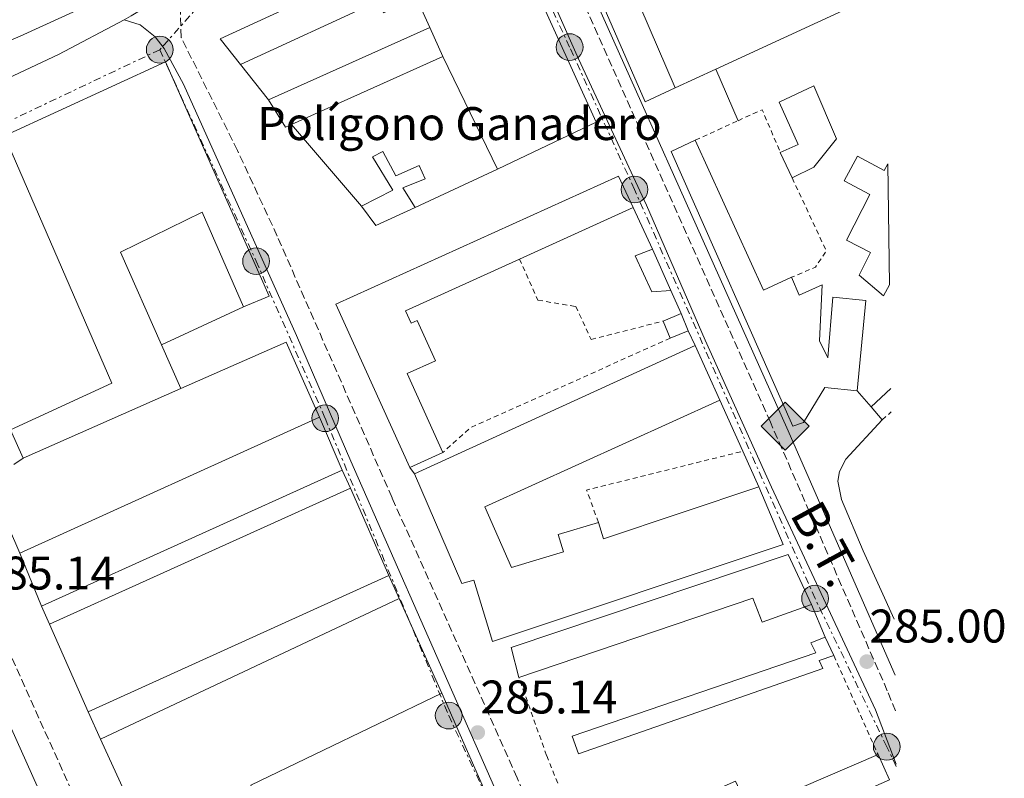
# Model space of a CAD drawing. Units: metres. Extents: x 594368 to 597852, y 4687430 to 4689790.
# Drawn here: x 597642 to 597852, y 4687611 to 4687772 of the extents above; entities that cross this region are included whole.
import ezdxf
from ezdxf.enums import TextEntityAlignment as Align

# ---------------------------------------------------------------- set-up
doc = ezdxf.new("R2010")
doc.units = ezdxf.units.M
doc.header["$MEASUREMENT"] = 0
for name, pattern in [('DGN Style 2', [1.7399219301090239, 1.043953158065414, -0.6959687720436097]), ('DGN Style 3', [2.435890702152634, 1.739921930109024, -0.6959687720436097]), ('DGN Style 7', [3.4798438602180486, 1.565929737098122, -0.6959687720436097, 0.5219765790327072, -0.6959687720436097])]:
    doc.linetypes.add(name, pattern=pattern)
for name, color, linetype, lineweight in [('Acequia sin especificar', 4, 'Continuous', 0), ('Camino', 7, 'DGN Style 3', 0), ('Cota de punto acotado terreno', 7, 'Continuous', 0), ('destino de construcciones', 7, 'Continuous', 0), ('Edificio', 1, 'Continuous', 13), ('Gasoducto', 7, 'Continuous', 13), ('Línea  de muro-pared o tapia', 1, 'Continuous', 13), ('Línea de asfalto', 7, 'Continuous', 13), ('Línea de cambio de uso (parcela vista)', 92, 'Continuous', 0), ('Línea de pavimento', 1, 'Continuous', 0), ('Línea eléctrica', 6, 'DGN Style 7', 0), ('Margen derecho', 7, 'Continuous', 0), ('Poste tendido eléctrico', 7, 'Continuous', 0), ('Punto acotado terreno (símbolo)', 7, 'Continuous', 0), ('Registro Gasoducto', 7, 'Continuous', 0), ('Tela metálica o alambrada', 7, 'DGN Style 2', 0), ('Tensión línea eléctrica', 7, 'Continuous', 0), ('Transformador', 7, 'Continuous', 0), ('Valla', 7, 'DGN Style 2', 0)]:
    doc.layers.add(name, color=color, linetype=linetype, lineweight=lineweight)
doc.styles.add('Style-Arial', font='arial.ttf')

# ---------------------------------------------------------------- blocks, each defined once
blk = doc.blocks.new('5PATER')
at = {"layer": 'Acequia sin especificar', "linetype": 'Continuous', "lineweight": 0}
h = blk.add_hatch(color=51, dxfattribs=at)
edge = h.paths.add_edge_path()
edge.add_ellipse((0, 0), major_axis=(-0.1095731443231308, -0.1110710700762829), ratio=0.9994222409660317, start_angle=0, end_angle=360)
blk = doc.blocks.new('5GASO')
at = {"layer": 'Registro Gasoducto', "linetype": 'Continuous', "lineweight": 0}
for color, points in [(253, [(0, -0.5090000823999756), (-0.509, -8.239997558519242e-08), (0, 0.5089999176000244), (0.0235, 0.2499999176000244), (0.0234, 0.25), (-0.03160000000000001, 0.2425), (-0.0786, 0.2215), (-0.1176, 0.1855), (-0.1481, 0.135), (-0.1681, 0.07150000000000001), (-0.1746, -0.004), (-0.1681, -0.078), (-0.1481, -0.142), (-0.1166, -0.1935), (-0.0756, -0.23), (-0.0266, -0.252), (0.0294, -0.2595), (0.0295, -0.2595000823999757)]), (253, [(0, -0.5090000823999756), (0.0295, -0.2595000823999757), (0.0294, -0.2595), (0.0784, -0.254), (0.1274, -0.237), (0.1704, -0.212), (0.2024, -0.183), (0.2024, 0.014), (0.0234, 0.014), (0.0234, -0.07100000000000002), (0.1269, -0.07100000000000002), (0.1269, -0.133), (0.1039, -0.15), (0.0779, -0.1635), (0.0509, -0.172), (0.02490000000000001, -0.1745), (-0.0011, -0.172), (-0.0241, -0.1645), (-0.0446, -0.152), (-0.0621, -0.1345), (-0.0786, -0.109), (-0.0901, -0.0775), (-0.09710000000000002, -0.041), (-0.09910000000000002, 0.001), (-0.09710000000000002, 0.0395), (-0.0911, 0.07300000000000001), (-0.0806, 0.1015), (-0.0656, 0.1245), (-0.04760000000000001, 0.142), (-0.0266, 0.155), (-0.0036, 0.1625), (0.0224, 0.165), (0.0549, 0.1595), (0.0829, 0.143), (0.1044, 0.1165), (0.1174, 0.08), (0.1929, 0.099), (0.1849, 0.134), (0.1729, 0.1645), (0.1574, 0.19), (0.1379, 0.2115), (0.1144, 0.2285), (0.08790000000000002, 0.2405), (0.0574, 0.2475000000000001), (0.0234, 0.25), (0.0235, 0.2499999176000244), (0, 0.5089999176000244), (0.509, -8.239997558519242e-08)]), (7, [(0.0295, -0.2595000823999757), (-0.0265, -0.2520000823999757), (-0.0755, -0.2300000823999756), (-0.1165, -0.1935000823999756), (-0.148, -0.1420000823999756), (-0.168, -0.07800008239997559), (-0.1745, -0.004000082399975585), (-0.168, 0.07149991760002442), (-0.148, 0.1349999176000244), (-0.1175, 0.1854999176000244), (-0.0785, 0.2214999176000244), (-0.0315, 0.2424999176000244), (0.0235, 0.2499999176000244), (0.0575, 0.2474999176000244), (0.08800000000000001, 0.2404999176000244), (0.1145, 0.2284999176000244), (0.138, 0.2114999176000244), (0.1575, 0.1899999176000245), (0.173, 0.1644999176000244), (0.185, 0.1339999176000244), (0.193, 0.09899991760002441), (0.1175, 0.07999991760002441), (0.1045, 0.1164999176000244), (0.083, 0.1429999176000244), (0.055, 0.1594999176000245), (0.0225, 0.1649999176000244), (-0.0035, 0.1624999176000244), (-0.0265, 0.1549999176000244), (-0.0475, 0.1419999176000244), (-0.0655, 0.1244999176000244), (-0.0805, 0.1014999176000244), (-0.091, 0.07299991760002442), (-0.097, 0.03949991760002441), (-0.099, 0.0009999176000244148), (-0.097, -0.04100008239997559), (-0.09000000000000001, -0.07750008239997559), (-0.0785, -0.1090000823999756), (-0.062, -0.1345000823999756), (-0.0445, -0.1520000823999756), (-0.024, -0.1645000823999756), (-0.001, -0.1720000823999756), (0.025, -0.1745000823999756), (0.05100000000000001, -0.1720000823999756), (0.078, -0.1635000823999756), (0.104, -0.1500000823999756), (0.127, -0.1330000823999756), (0.127, -0.07100008239997559), (0.0235, -0.07100008239997559), (0.0235, 0.01399991760002442), (0.2025, 0.01399991760002442), (0.2025, -0.1830000823999756), (0.1705, -0.2120000823999756), (0.1275, -0.2370000823999756), (0.0785, -0.2540000823999757)])]:
    blk.add_hatch(color=color, dxfattribs=at).paths.add_polyline_path(points)
at = {"layer": 'Registro Gasoducto', "color": 7, "linetype": 'Continuous', "lineweight": 0, "flags": 128}
blk.add_lwpolyline([(0, -0.5090000823999756), (0.509, -8.239997558519242e-08), (0, 0.5089999176000244), (-0.509, -8.239997558519242e-08), (0, -0.5090000823999756)], close=True, dxfattribs=at)
blk = doc.blocks.new('5PELE')
at = {"layer": 'Transformador', "linetype": 'Continuous', "lineweight": 0}
h = blk.add_hatch(color=9, dxfattribs=at)
edge = h.paths.add_edge_path()
edge.add_arc((-2.000000476837158e-05, 0), 0.2850000000000001, 0, 360)
at = {"layer": 'Transformador', "color": 252, "linetype": 'Continuous', "lineweight": 0}
blk.add_circle((-2.000000476837158e-05, 0), 0.2850000000000001, dxfattribs=at)

msp = doc.modelspace()

# ---------------------------------------------------------------- linework, layer by layer
at = {"layer": 'Camino', "color": 7, "linetype": 'DGN Style 3', "lineweight": 0}
for points in [[(597828.5000000001, 4687625.500000002, 284.9100000000036), (597826.75, 4687629.789999999, 284.9299999999931), (597801.9200000016, 4687686.870000001, 285.300000000003), (597756.1700000018, 4687789.610000002, 285.2599999999949), (597752.4999999994, 4687800.34, 285.2599999999949), (597751.9200000005, 4687804.670000002, 285.2599999999949), (597752.6200000001, 4687808.540000001, 285.2599999999949), (597754.8099999984, 4687814.050000001, 285.4999999999999)], [(597807.0899999993, 4687477.020000001, 285.8000000000031), (597803.760000001, 4687484.13, 285.6699999999983), (597792.9999999988, 4687507.080000003, 285.25), (597782.5699999994, 4687529.800000003, 285.300000000003), (597748.0899999995, 4687611.280000002, 285.1399999999995), (597721.4899999986, 4687670.809999999, 285.1399999999995), (597697.0699999993, 4687726.440000002, 285.1399999999995), (597688.6600000005, 4687744.580000003, 285.1399999999995), (597676.6599999998, 4687768.640000001, 285.300000000003), (597676.4899999977, 4687774.750000001, 285.300000000003), (597677.4399999998, 4687780.190000001, 285.4100000000035)], [(597711.8599999994, 4687475.720000001, 285.6499999999942), (597708.3199999989, 4687482.57, 285.070000000007), (597705.8500000013, 4687487.36, 284.6600000000034), (597701.8099999978, 4687496.5, 284.3899999999995), (597692.4899999971, 4687519.739999999, 284.6499999999942), (597664.4099999988, 4687583.99, 284.8399999999966), (597622.010000002, 4687678.320000002, 284.7100000000063), (597616.510000001, 4687692.270000001, 284.8099999999977), (597611.9899999971, 4687705.040000001, 284.7700000000042), (597607.4200000007, 4687719.330000003, 284.7700000000042), (597602.6700000009, 4687735.32, 285.2799999999989)]]:
    msp.add_polyline3d(points, dxfattribs=at)
at = {"layer": 'Edificio', "color": 51, "linetype": 'Continuous', "lineweight": 13, "extrusion": (0.004128139063037394, 0.001852123068620518, 0.9999897640016198), "elevation": 11438.29603848757, "flags": 128}
msp.add_lwpolyline([(597688.9756325238, 4687742.215196304), (597723.2560422147, 4687757.595222684)], dxfattribs=at)
at = {"layer": 'Edificio', "color": 51, "linetype": 'Continuous', "lineweight": 13, "extrusion": (0.05906336816924859, -0.1313945944145826, 0.9895690875826363), "elevation": -580358.364105188, "flags": 128}
msp.add_lwpolyline([(2467140.143403441, 3988593.596622541), (2467140.143403441, 3988586.793858396)], dxfattribs=at)
at = {"layer": 'Edificio', "color": 51, "linetype": 'Continuous', "lineweight": 13, "flags": 128}
for points, elevation in [([(597732.2999999998, 4687764.600000001), (597700.0800000001, 4687750.140000001)], 287.4799999999959), ([(597785.9299999997, 4687746.800000001), (597800.4299999997, 4687714.92), (597806.4000000004, 4687717.67)], 289), ([(597806.54, 4687738.779999999), (597804.0199999996, 4687744.220000001)], 289.9799999999959), ([(597780.75, 4687714.84), (597776.7300000006, 4687714.58), (597773.1699999999, 4687722.210000001), (597776.8499999996, 4687723.640000001)], 287.5899999999965), ([(597776.8499999996, 4687723.640000001), (597780.75, 4687714.84)], 287.5899999999965), ([(597785.9199999999, 4687703.17), (597791.1399999997, 4687691.550000001)], 290.9199999999983), ([(597648.6699999999, 4687643.92), (597712.6399999997, 4687672.880000001)], 290.1000000000058), ([(597712.6399999997, 4687672.880000001), (597720.8300000001, 4687654.27)], 290.1000000000058)]:
    msp.add_lwpolyline(points, dxfattribs=dict(at, elevation=elevation))
at = {"layer": 'Edificio', "color": 51, "linetype": 'Continuous', "lineweight": 13, "extrusion": (0.06872775765371657, -0.1537002578719625, 0.9857244676165771), "elevation": -679146.4430395309, "flags": 128}
msp.add_lwpolyline([(2459190.183192136, 3977862.566145916), (2459188.835824331, 3977862.566145916), (2459187.913878599, 3977869.396483833)], dxfattribs=at)
at = {"layer": 'Edificio', "color": 51, "linetype": 'Continuous', "lineweight": 13, "extrusion": (-0.05694683416546161, -0.02468925007506613, 0.9980718907018984), "elevation": -149480.9310109579, "flags": 128}
msp.add_lwpolyline([(-4063140.831812182, 2408330.505541665), (-4063147.4250745, 2408330.43225313), (-4063147.989957418, 2408354.189045559), (-4063205.233501159, 2408354.189045559)], dxfattribs=at)
at = {"layer": 'Edificio', "color": 51, "linetype": 'Continuous', "lineweight": 13, "extrusion": (0.05859241866970229, 0.04283406646434555, 0.9973626076931912), "elevation": 236103.6049393795, "flags": 128}
msp.add_lwpolyline([(3431567.721825505, -3240480.074207545), (3431569.582977089, -3240470.980769538), (3431574.649356466, -3240470.980769538)], dxfattribs=at)
at = {"layer": 'Edificio', "color": 51, "linetype": 'Continuous', "lineweight": 13, "extrusion": (-0.0113401472972376, -0.005139238252680063, 0.9999224916409567), "elevation": -30581.10734862779, "flags": 128}
msp.add_lwpolyline([(597737.5699856809, 4687637.23120983), (597713.4277956623, 4687626.291065357)], dxfattribs=at)
at = {"layer": 'Edificio', "color": 1, "linetype": 'Continuous', "lineweight": 13, "elevation": 287.5899999999965, "flags": 128}
msp.add_lwpolyline([(597780.75, 4687714.84), (597776.7300000006, 4687714.58), (597773.1699999999, 4687722.210000001), (597776.8499999996, 4687723.640000001), (597780.75, 4687714.84)], close=True, dxfattribs=at)
at = {"layer": 'Edificio', "color": 51, "linetype": 'Continuous', "lineweight": 13, "extrusion": (0.07079676821082419, 0.0294986534078433, 0.9970544855011821), "elevation": 180888.7040269335, "flags": 128}
msp.add_lwpolyline([(4097200.356531725, -2347802.785430524), (4097200.356531725, -2347806.957720063)], dxfattribs=at)
at = {"layer": 'Edificio', "color": 51, "linetype": 'Continuous', "lineweight": 13, "extrusion": (-0.01561753112089029, 0.03754413107280655, 0.9991729234440233), "elevation": 166947.1852702101, "flags": 128}
msp.add_lwpolyline([(-2352359.654500601, -4095180.299905624), (-2352359.654500601, -4095176.365112111)], dxfattribs=at)
at = {"layer": 'Edificio', "color": 51, "linetype": 'Continuous', "lineweight": 13, "extrusion": (-0.01666997510123193, 0.03996378136514165, 0.9990620641927725), "elevation": 177660.9588691184, "flags": 128}
msp.add_lwpolyline([(-2356367.708440814, -4092417.998786577), (-2356367.708440814, -4092421.924776897)], dxfattribs=at)
at = {"layer": 'Edificio', "color": 51, "linetype": 'Continuous', "lineweight": 13, "extrusion": (0.07312992189111435, 0.03028035827702337, 0.9968626356859879), "elevation": 185947.9340396937, "flags": 128}
msp.add_lwpolyline([(4102416.212194339, -2338277.433478781), (4102416.212194338, -2338273.264234244)], dxfattribs=at)
at = {"layer": 'Edificio', "color": 51, "linetype": 'Continuous', "lineweight": 13, "extrusion": (-0.003960460764164325, 0.008968713332024881, 0.9999519373108408), "elevation": 39966.24502614955, "flags": 128}
msp.add_lwpolyline([(597668.9534377167, 4687533.425478963), (597673.0738014646, 4687524.095103699)], dxfattribs=at)
at = {"layer": 'Edificio', "color": 51, "linetype": 'Continuous', "lineweight": 13, "extrusion": (-0.009147858274461011, -0.00418669791949988, 0.9999493928442186), "elevation": -24803.55270633404, "flags": 128}
msp.add_lwpolyline([(597703.9144622796, 4687613.108468833), (597763.5680039688, 4687640.4087081)], dxfattribs=at)
at = {"layer": 'Edificio', "color": 51, "linetype": 'Continuous', "lineweight": 13, "extrusion": (-0.04885451692092827, -0.02154318143175914, 0.9985735463701315), "elevation": -129896.7093518815, "flags": 128}
msp.add_lwpolyline([(-4048038.032593131, 2434791.054206833), (-4048038.03259313, 2434754.345661507)], dxfattribs=at)
at = {"layer": 'Edificio', "color": 51, "linetype": 'Continuous', "lineweight": 13, "extrusion": (0.006517252002649873, 0.002952985824906455, 0.9999744023229055), "elevation": 18025.70947308545, "flags": 128}
msp.add_lwpolyline([(597627.8195625003, 4687626.278724211), (597691.4714693615, 4687655.118849956)], dxfattribs=at)
at = {"layer": 'Edificio', "color": 51, "linetype": 'Continuous', "lineweight": 13, "extrusion": (-0.005485240109571447, 0.01274978331278816, 0.9999036729437578), "elevation": 56776.05623862123, "flags": 128}
msp.add_lwpolyline([(597698.6245255902, 4687345.023382387), (597703.4653853318, 4687333.772467892)], dxfattribs=at)
at = {"layer": 'Edificio', "color": 51, "linetype": 'Continuous', "lineweight": 13, "extrusion": (-0.1332931734284973, -0.06038066830111534, 0.9892356164296104), "elevation": -362432.7460687351, "flags": 128}
msp.add_lwpolyline([(-4023361.359150569, 2452108.858467528), (-4023361.359150569, 2452101.067934811)], dxfattribs=at)
at = {"layer": 'Edificio', "color": 51, "linetype": 'Continuous', "lineweight": 13, "extrusion": (0.006364597875273091, 0.002877610741484148, 0.9999756053276033), "elevation": 17581.30108526548, "flags": 128}
msp.add_lwpolyline([(597696.9419067751, 4687645.476260034), (597633.0200827721, 4687616.576140378)], dxfattribs=at)
at = {"layer": 'Edificio', "color": 51, "linetype": 'Continuous', "lineweight": 13, "extrusion": (-0.1395929962464175, 0.4181462009049534, 0.8975898562638183), "elevation": 1876944.033863588, "flags": 128}
msp.add_lwpolyline([(-2051392.652282647, -3821047.154166158), (-2051392.546263819, -3821043.070973778), (-2051427.378755834, -3821043.070973778)], dxfattribs=at)
at = {"layer": 'Edificio', "color": 51, "linetype": 'Continuous', "lineweight": 13, "extrusion": (-0.004913522823585426, 0.01216016261052789, 0.9999139901705285), "elevation": 54354.28224743652, "flags": 128}
msp.add_lwpolyline([(597641.1611552848, 4687333.372850865), (597636.5904242373, 4687344.683687161)], dxfattribs=at)
at = {"layer": 'Edificio', "color": 51, "linetype": 'Continuous', "lineweight": 13, "extrusion": (0.002075745357918364, 0.0009397152659436822, 0.9999974041048447), "elevation": 5935.875764119521, "flags": 128}
msp.add_lwpolyline([(597718.940117996, 4687650.761717031), (597654.9699236915, 4687621.801704247)], dxfattribs=at)
at = {"layer": 'Edificio', "color": 51, "linetype": 'Continuous', "lineweight": 13, "extrusion": (-0.006315729395710188, -0.002976789910495106, 0.9999756248449405), "elevation": -17438.62149163452, "flags": 128}
msp.add_lwpolyline([(597649.462123826, 4687588.357945696), (597712.9439524647, 4687618.278078263)], dxfattribs=at)
at = {"layer": 'Edificio', "color": 51, "linetype": 'Continuous', "lineweight": 13, "extrusion": (0.01522112677244305, -0.03381540292160027, 0.9993121813652766), "elevation": -149126.3457512841, "flags": 128}
msp.add_lwpolyline([(2469137.941419153, 4026468.570485623), (2469137.941419153, 4026446.458050206)], dxfattribs=at)
at = {"layer": 'Edificio', "color": 51, "linetype": 'Continuous', "lineweight": 13, "extrusion": (-0.003169650309682467, 0.007202343376964359, 0.9999690393041151), "elevation": 32157.77486713456, "flags": 128}
msp.add_lwpolyline([(597654.7776487429, 4687515.279738057), (597646.5871827287, 4687533.890220759)], dxfattribs=at)
at = {"layer": 'Edificio', "color": 51, "linetype": 'Continuous', "lineweight": 13, "extrusion": (-0.06414053898117321, 0.137849003722809, 0.9883742425983357), "elevation": 608127.2026351048, "flags": 128}
msp.add_lwpolyline([(-2519562.093899686, -3951373.058378677), (-2519562.093899686, -3951368.717434079)], dxfattribs=at)
at = {"layer": 'Edificio', "color": 51, "linetype": 'Continuous', "lineweight": 13, "extrusion": (0.03333722482548982, -0.07493987728610627, 0.9966306458429213), "elevation": -331071.7519768332, "flags": 128}
msp.add_lwpolyline([(2451498.49822406, 4026373.98337494), (2451498.49822406, 4026368.009255758)], dxfattribs=at)
at = {"layer": 'Edificio', "color": 1, "linetype": 'Continuous', "lineweight": 13}
for points in [[(597797.2599999999, 4687820.76, 292.7599999999948), (597808.2699999996, 4687797.480000001, 292.7599999999948), (597808.7300000006, 4687796.51, 292.7599999999948), (597785.54, 4687785.859999999, 292.9199999999983), (597777.7400000002, 4687802.91, 292.429999999993), (597765.0599999996, 4687796.5, 289.3300000000018), (597781.6799999997, 4687757.9, 289.6499999999942), (597775.2800000003, 4687754.930000001, 289.1600000000035), (597755.4299999997, 4687800.52, 288.8399999999965)], [(597744.3200000003, 4687795.67, 288.9499999999971), (597751.5300000003, 4687779.980000001, 288.4600000000065), (597747.7000000002, 4687778.220000001, 287.9700000000012), (597745.5899999999, 4687782.82, 289.6100000000006), (597727.7800000003, 4687774.630000001, 289.6100000000006), (597726.6699999999, 4687777.060000001, 290.5899999999965), (597719.6799999997, 4687773.84, 287.6399999999995), (597718.5199999996, 4687776.359999999, 288.9499999999971), (597689.29, 4687762.9, 288.9499999999971), (597684.9299999997, 4687768.369999999, 289.2799999999988)], [(597700.0800000001, 4687750.140000001, 287.4799999999959), (597698.8499999996, 4687749.59, 287.4799999999959), (597695.2599999999, 4687755.359999999, 288.6300000000047), (597729.54, 4687770.74, 288.4600000000065), (597732.2999999998, 4687764.600000001, 287.4799999999959)], [(597673.3600000005, 4687763.42, 288.3000000000029), (597695.3600000005, 4687713.619999999, 288.3000000000029), (597689.9100000003, 4687711.41, 289.6100000000006), (597681.1200000001, 4687731.51, 291.8999999999942), (597663.7999999998, 4687723.01, 290.4199999999983), (597672.4900000002, 4687703.34, 290.6499999999942), (597676.6100000005, 4687694.01, 290.75), (597643.0700000003, 4687679.220000001, 288.7899999999936), (597640.3799999999, 4687685.24, 288.7899999999936), (597661.9100000003, 4687695.189999999, 290.2599999999948), (597639.1399999997, 4687747.710000001, 290.2599999999948)], [(597811.1200000001, 4687741.08, 290.6300000000047), (597806.54, 4687738.779999999, 289.9799999999959), (597804.0199999996, 4687744.220000001, 289.9799999999959), (597807.7999999998, 4687745.869999999, 290.4700000000012), (597803.79, 4687754.880000001, 290.3099999999977), (597811.1399999997, 4687758.34, 290.9600000000065), (597815.9299999997, 4687747.08, 290.9600000000065)], [(597785.9299999997, 4687746.800000001, 289), (597800.4299999997, 4687714.92, 289), (597806.4000000004, 4687717.67, 289), (597808, 4687713.880000001, 289.1600000000035), (597812.9000000004, 4687716.08, 289.1600000000035), (597812.3399999999, 4687704.130000001, 289.1600000000035), (597814.0999999996, 4687700.560000001, 289.3300000000018), (597815.1900000004, 4687713.430000001, 289.3300000000018), (597822.1600000003, 4687712.76, 289.1600000000035), (597820.3399999999, 4687693.550000001, 289.1600000000035), (597813.4699999997, 4687694.230000001, 289.4900000000052), (597808.9500000002, 4687686.83, 288.8399999999965), (597806.6500000004, 4687686.060000001, 288.0200000000041), (597780.8099999996, 4687744.390000001, 288.5099999999948)], [(597719.5499999998, 4687744.380000001, 286.9900000000052), (597722.29, 4687739.26, 287.320000000007), (597727.2400000002, 4687741.41, 287.320000000007), (597728.5099999999, 4687738.58, 287.320000000007), (597723.8099999996, 4687736.710000001, 287.6399999999995), (597726.4299999997, 4687732.51, 287.4799999999959), (597718.0099999999, 4687728.66, 288.1399999999995), (597715.0199999996, 4687732.75, 288.1399999999995), (597721.6799999997, 4687736.15, 287.8099999999977), (597717.3600000005, 4687743.279999999, 286.9900000000052)], [(597826.8799999999, 4687741.810000001, 288.8399999999965), (597827.2400000002, 4687716.07, 289.4900000000052), (597825.9600000001, 4687713.730000001, 289.1600000000035), (597820.7599999999, 4687718.15, 289), (597823.1699999999, 4687722.949999999, 289.6499999999942), (597818.0499999998, 4687725.57, 289), (597823.0300000003, 4687735.27, 289.1600000000035), (597817.5899999999, 4687738.15, 288.179999999993), (597820.4199999999, 4687743.439999999, 288.179999999993), (597826.0800000001, 4687740.390000001, 288.8399999999965)], [(597724.3799999999, 4687710.57, 288.4600000000065), (597725.5700000003, 4687707.930000001, 288.3000000000029), (597726.8499999996, 4687708.51, 288.1399999999995), (597730.7300000006, 4687699.930000001, 288.1399999999995), (597724.7100000001, 4687697.210000001, 289.2799999999988), (597732.29, 4687680.449999999, 289.2799999999988), (597725.2699999996, 4687677.27, 288.1399999999995), (597709.5599999996, 4687711.980000001, 288.6300000000047), (597769.5999999996, 4687739.15, 287.6399999999995), (597772.7300000006, 4687732.49, 289.1199999999953), (597748.5899999999, 4687721.550000001, 288.7899999999936)], [(597784.4400000004, 4687706.310000001, 287.4799999999959), (597780.5999999996, 4687704.720000001, 287.8099999999977), (597779.0899999999, 4687708.34, 287.6399999999995), (597782.9299999997, 4687709.939999999, 287.320000000007)], [(597741.2400000002, 4687668.91, 290.75), (597746.9100000003, 4687655.960000001, 290.75), (597757.9100000003, 4687659.289999999, 289.6100000000006), (597756.79, 4687662.980000001, 287.8099999999977), (597765.3399999999, 4687665.58, 287.8099999999977), (597766.4000000004, 4687662.07, 289.6100000000006), (597799.4400000004, 4687673.100000001, 289.6100000000006), (597804.6100000005, 4687660.890000001, 289.2799999999988), (597742.8499999996, 4687640.26, 289.4400000000023), (597738.8399999999, 4687653.289999999, 289.929999999993), (597736.3300000001, 4687652.57, 289.929999999993), (597726.2699999996, 4687675.869999999, 290.2599999999948), (597785.9199999999, 4687703.17, 290.9199999999983), (597791.1399999997, 4687691.550000001, 290.9199999999983)], [(597710.8799999999, 4687676.66, 287.8099999999977), (597646.9600000001, 4687647.76, 288.3000000000029), (597642.3899999997, 4687659.07, 288.1399999999995), (597706.04, 4687687.91, 287.6399999999995)], [(597720.8300000001, 4687654.27, 290.1000000000058), (597656.8600000005, 4687625.310000001, 290.2599999999948), (597648.6699999999, 4687643.92, 290.1000000000058), (597712.6399999997, 4687672.880000001, 290.1000000000058)], [(597805.7100000001, 4687658.76, 289.4400000000023), (597810.6500000004, 4687648.15, 288.4600000000065), (597800.1399999997, 4687644.34, 288.7899999999936), (597798.1500000004, 4687649.460000001, 288.7899999999936), (597748.4500000002, 4687632.609999999, 288.4600000000065), (597746.7800000003, 4687638.970000001, 289.6100000000006)], [(597691.4900000002, 4687609.730000001, 288.7899999999936), (597704.6299999999, 4687580.09, 290.75), (597745.29, 4687599.189999999, 288.6300000000047), (597747.8700000001, 4687593.65, 288.3000000000029), (597720.6900000004, 4687581.08, 292.5500000000029), (597724.7599999999, 4687571.58, 290.2599999999948), (597693.7999999998, 4687556.609999999, 289.4400000000023), (597700.5, 4687542.27, 290.2599999999948), (597758.3799999999, 4687569.66, 290.4199999999983), (597764.9800000006, 4687554.460000001, 290.4199999999983), (597760.75, 4687552.470000001, 290.4100000000035), (597706.1900000004, 4687526.720000001, 290.2700000000041), (597701.7199999997, 4687524.600000001, 290.2599999999948), (597688.5800000001, 4687554.25, 290.1000000000058), (597669.2199999997, 4687598.34, 289.2799999999988), (597659.5499999998, 4687619.5, 290.1000000000058), (597723.0300000003, 4687649.42, 290.5899999999965), (597732.0999999996, 4687629.27, 289.7700000000041)], [(597813.0499999998, 4687634.52, 289.1199999999953), (597761.1200000001, 4687616.41, 288.9499999999971), (597759.7400000002, 4687620.15, 288.4600000000065), (597811.5700000003, 4687637.82, 288.1399999999995), (597810.5300000003, 4687639.949999999, 287.9700000000012), (597813.5700000003, 4687641.17, 287.9700000000012), (597815.3799999999, 4687637.279999999, 288.6300000000047), (597812.2800000003, 4687636.220000001, 288.7899999999936)], [(597827.2000000002, 4687610.83, 288.3000000000029), (597776.3300000001, 4687588.51, 288.1399999999995), (597774.1200000001, 4687594.16, 289.1199999999953), (597766.0199999996, 4687590.59, 289.1199999999953), (597763.1600000003, 4687596.720000001, 288.6300000000047), (597794.5099999999, 4687610.57, 288.6300000000047), (597797.3200000003, 4687604.390000001, 288.9499999999971), (597824.7800000003, 4687616.27, 288.7899999999936)]]:
    msp.add_polyline3d(points, close=True, dxfattribs=at)
at = {"layer": 'Edificio', "color": 51, "linetype": 'Continuous', "lineweight": 13}
for points in [[(597781.6799999997, 4687757.9, 289.6499999999942), (597775.2800000003, 4687754.930000001, 289.1600000000035), (597755.4299999997, 4687800.52, 288.8399999999965), (597797.2599999999, 4687820.76, 292.7599999999948), (597808.2699999996, 4687797.480000001, 292.7599999999948)], [(597808.7300000006, 4687796.51, 292.7599999999948), (597785.54, 4687785.859999999, 292.9199999999983), (597777.7400000002, 4687802.91, 292.429999999993), (597765.0599999996, 4687796.5, 289.3300000000018), (597781.6799999997, 4687757.9, 289.6499999999942)], [(597689.29, 4687762.9, 288.9499999999971), (597684.9299999997, 4687768.369999999, 289.2799999999988), (597744.3200000003, 4687795.67, 288.9499999999971), (597751.5300000003, 4687779.980000001, 288.4600000000065)], [(597727.7800000003, 4687774.630000001, 289.6100000000006), (597726.6699999999, 4687777.060000001, 290.5899999999965), (597719.6799999997, 4687773.84, 287.6399999999995), (597718.5199999996, 4687776.359999999, 288.9499999999971), (597689.29, 4687762.9, 288.9499999999971)], [(597639.1399999997, 4687747.710000001, 290.2599999999948), (597673.3600000005, 4687763.42, 288.3000000000029), (597695.3600000005, 4687713.619999999, 288.3000000000029), (597689.9100000003, 4687711.41, 289.6100000000006)], [(597804.0199999996, 4687744.220000001, 289.9799999999959), (597807.7999999998, 4687745.869999999, 290.4700000000012), (597803.79, 4687754.880000001, 290.3099999999977), (597811.1399999997, 4687758.34, 290.9600000000065), (597815.9299999997, 4687747.08, 290.9600000000065), (597811.1200000001, 4687741.08, 290.6300000000047), (597806.54, 4687738.779999999, 289.9799999999959)], [(597820.3399999999, 4687693.550000001, 289.1600000000035), (597813.4699999997, 4687694.230000001, 289.4900000000052), (597808.9500000002, 4687686.83, 288.8399999999965), (597806.6500000004, 4687686.060000001, 288.0200000000041), (597780.8099999996, 4687744.390000001, 288.5099999999948), (597785.9299999997, 4687746.800000001, 289)], [(597715.0199999996, 4687732.75, 288.1399999999995), (597721.6799999997, 4687736.15, 287.8099999999977), (597717.3600000005, 4687743.279999999, 286.9900000000052), (597719.5499999998, 4687744.380000001, 286.9900000000052), (597722.29, 4687739.26, 287.320000000007), (597727.2400000002, 4687741.41, 287.320000000007), (597728.5099999999, 4687738.58, 287.320000000007), (597723.8099999996, 4687736.710000001, 287.6399999999995), (597726.4299999997, 4687732.51, 287.4799999999959)], [(597827.2400000002, 4687716.07, 289.4900000000052), (597825.9600000001, 4687713.730000001, 289.1600000000035), (597820.7599999999, 4687718.15, 289), (597823.1699999999, 4687722.949999999, 289.6499999999942), (597818.0499999998, 4687725.57, 289), (597823.0300000003, 4687735.27, 289.1600000000035), (597817.5899999999, 4687738.15, 288.179999999993), (597820.4199999999, 4687743.439999999, 288.179999999993), (597826.0800000001, 4687740.390000001, 288.8399999999965), (597826.8799999999, 4687741.810000001, 288.8399999999965)], [(597725.2699999996, 4687677.27, 288.1399999999995), (597709.5599999996, 4687711.980000001, 288.6300000000047), (597769.5999999996, 4687739.15, 287.6399999999995), (597772.7300000006, 4687732.49, 289.1199999999953)], [(597689.9100000003, 4687711.41, 289.6100000000006), (597681.1200000001, 4687731.51, 291.8999999999942), (597663.7999999998, 4687723.01, 290.4199999999983), (597672.4900000002, 4687703.34, 290.6499999999942)], [(597748.5899999999, 4687721.550000001, 288.7899999999936), (597724.3799999999, 4687710.57, 288.4600000000065), (597725.5700000003, 4687707.930000001, 288.3000000000029), (597726.8499999996, 4687708.51, 288.1399999999995), (597730.7300000006, 4687699.930000001, 288.1399999999995), (597724.7100000001, 4687697.210000001, 289.2799999999988), (597732.29, 4687680.449999999, 289.2799999999988)], [(597806.4000000004, 4687717.67, 289), (597808, 4687713.880000001, 289.1600000000035), (597812.9000000004, 4687716.08, 289.1600000000035), (597812.3399999999, 4687704.130000001, 289.1600000000035), (597814.0999999996, 4687700.560000001, 289.3300000000018), (597815.1900000004, 4687713.430000001, 289.3300000000018), (597822.1600000003, 4687712.76, 289.1600000000035), (597820.3399999999, 4687693.550000001, 289.1600000000035)], [(597791.1399999997, 4687691.550000001, 290.9199999999983), (597741.2400000002, 4687668.91, 290.75), (597746.9100000003, 4687655.960000001, 290.75), (597757.9100000003, 4687659.289999999, 289.6100000000006), (597756.79, 4687662.980000001, 287.8099999999977), (597765.3399999999, 4687665.58, 287.8099999999977)], [(597799.4400000004, 4687673.100000001, 289.6100000000006), (597804.6100000005, 4687660.890000001, 289.2799999999988), (597742.8499999996, 4687640.26, 289.4400000000023), (597738.8399999999, 4687653.289999999, 289.929999999993), (597736.3300000001, 4687652.57, 289.929999999993), (597726.2699999996, 4687675.869999999, 290.2599999999948)], [(597748.4500000002, 4687632.609999999, 288.4600000000065), (597746.7800000003, 4687638.970000001, 289.6100000000006), (597805.7100000001, 4687658.76, 289.4400000000023), (597810.6500000004, 4687648.15, 288.4600000000065)], [(597810.6500000004, 4687648.15, 288.4600000000065), (597800.1399999997, 4687644.34, 288.7899999999936), (597798.1500000004, 4687649.460000001, 288.7899999999936), (597748.4500000002, 4687632.609999999, 288.4600000000065)], [(597815.3799999999, 4687637.279999999, 288.6300000000047), (597812.2800000003, 4687636.220000001, 288.7899999999936), (597813.0499999998, 4687634.52, 289.1199999999953), (597761.1200000001, 4687616.41, 288.9499999999971), (597759.7400000002, 4687620.15, 288.4600000000065), (597811.5700000003, 4687637.82, 288.1399999999995), (597810.5300000003, 4687639.949999999, 287.9700000000012), (597813.5700000003, 4687641.17, 287.9700000000012)], [(597732.0999999996, 4687629.27, 289.7700000000041), (597691.4900000002, 4687609.730000001, 288.7899999999936), (597704.6299999999, 4687580.09, 290.75), (597745.29, 4687599.189999999, 288.6300000000047)], [(597706.1900000004, 4687526.720000001, 290.2700000000041), (597701.7199999997, 4687524.600000001, 290.2599999999948), (597688.5800000001, 4687554.25, 290.1000000000058), (597669.2199999997, 4687598.34, 289.2799999999988), (597659.5499999998, 4687619.5, 290.1000000000058)], [(597763.1600000003, 4687596.720000001, 288.6300000000047), (597794.5099999999, 4687610.57, 288.6300000000047), (597797.3200000003, 4687604.390000001, 288.9499999999971), (597824.7800000003, 4687616.27, 288.7899999999936)]]:
    msp.add_polyline3d(points, dxfattribs=at)
at = {"layer": 'Gasoducto', "color": 7, "linetype": 'Continuous', "lineweight": 13}
msp.add_polyline3d([(597740.2399999978, 4687818.27, 285.2400000000052), (597747.8149073084, 4687808.461744839, 285.2835000000051), (597753.1980130535, 4687801.491511075, 285.3144000000029), (597754.1800000007, 4687800.219999999, 285.320000000007), (597805.4299999991, 4687685.660000001, 285.1900000000023), (597828.3999999978, 4687633.080000003, 284.7799999999988)], dxfattribs=at)
at = {"layer": 'Línea  de muro-pared o tapia', "color": 1, "linetype": 'Continuous', "lineweight": 13, "extrusion": (0.006663326275471305, 0.003027753770343432, 0.999973216036336), "elevation": 18463.3892996471, "flags": 128}
msp.add_lwpolyline([(597736.3476882647, 4687745.564420979), (597749.6973918888, 4687716.184286309), (597728.6967253267, 4687706.254240792)], dxfattribs=at)
at = {"layer": 'Línea  de muro-pared o tapia', "color": 1, "linetype": 'Continuous', "lineweight": 13, "flags": 128}
for points, elevation in [([(597729.54, 4687770.74), (597727.7800000003, 4687774.630000001)], 288.4100000000035), ([(597819.2000000002, 4687775.199999999), (597790.3200000003, 4687761.880000001)], 289.0500000000029), ([(597695.2599999999, 4687755.359999999), (597689.29, 4687762.9)], 288.4100000000035), ([(597790.3200000003, 4687761.880000001), (597781.6799999997, 4687757.9)], 289.0500000000029), ([(597780.75, 4687714.84), (597782.9299999997, 4687709.939999999)], 287.5899999999965), ([(597784.4400000004, 4687706.310000001), (597785.9199999999, 4687703.17)], 287.5899999999965), ([(597823.2999999998, 4687690.130000001), (597820.3399999999, 4687693.550000001)], 288.0599999999977), ([(597791.1399999997, 4687691.550000001), (597796.0199999996, 4687680.689999999)], 287.5899999999965), ([(597825.6799999997, 4687687.369999999), (597823.2999999998, 4687690.130000001)], 288.0599999999977), ([(597796.0199999996, 4687680.689999999), (597799.4400000004, 4687673.100000001)], 287.5899999999965), ([(597643.0700000003, 4687679.220000001), (597641.0999999996, 4687677.91)], 288.9100000000035), ([(597710.8799999999, 4687676.66), (597712.6399999997, 4687672.880000001)], 287.7599999999948), ([(597726.2699999996, 4687675.869999999), (597725.2699999996, 4687677.27)], 287.429999999993), ([(597642.3899999997, 4687659.07), (597635.29, 4687675.33)], 289.5599999999977), ([(597720.8300000001, 4687654.27), (597723.0300000003, 4687649.42)], 286.6199999999953), ([(597648.6699999999, 4687643.92), (597646.9600000001, 4687647.76)], 288.25), ([(597810.6500000004, 4687648.15), (597813.5700000003, 4687641.17)], 287.75), ([(597732.0999999996, 4687629.27), (597745.29, 4687599.189999999)], 288.2599999999948), ([(597659.5499999998, 4687619.5), (597656.8600000005, 4687625.310000001)], 286.9499999999971)]:
    msp.add_lwpolyline(points, dxfattribs=dict(at, elevation=elevation))
at = {"layer": 'Línea  de muro-pared o tapia', "color": 1, "linetype": 'Continuous', "lineweight": 13, "extrusion": (-0.00540665391858843, 0.01117281763996162, 0.9999229651525106), "elevation": 49430.5652407522, "flags": 128}
msp.add_lwpolyline([(597736.6946500647, 4687480.973910237), (597725.1130350325, 4687504.905403989)], dxfattribs=at)
at = {"layer": 'Línea  de muro-pared o tapia', "color": 1, "linetype": 'Continuous', "lineweight": 13, "extrusion": (-0.01875194495088213, 0.02182706310057807, 0.9995858861933588), "elevation": 91398.27041906773, "flags": 128}
msp.add_lwpolyline([(-3508152.45590294, -3164903.531766298), (-3508152.45590294, -3164926.467574547)], dxfattribs=at)
at = {"layer": 'Línea  de muro-pared o tapia', "color": 1, "linetype": 'Continuous', "lineweight": 13, "extrusion": (0.01551560192158583, 0.00725543333402616, 0.9998533016318676), "elevation": 43572.84391790254, "flags": 128}
msp.add_lwpolyline([(597667.4711086256, 4687547.911097613), (597650.0180889824, 4687539.750882828)], dxfattribs=at)
at = {"layer": 'Línea  de muro-pared o tapia', "color": 1, "linetype": 'Continuous', "lineweight": 13, "extrusion": (-0.006916399966677878, 0.01485683002732382, 0.9998657099896167), "elevation": 65797.64095014925, "flags": 128}
msp.add_lwpolyline([(597760.4160618504, 4687272.274200878), (597764.5370700294, 4687263.423224007)], dxfattribs=at)
at = {"layer": 'Línea  de muro-pared o tapia', "color": 1, "linetype": 'Continuous', "lineweight": 13, "extrusion": (0.007561705414548446, 0.003503040338427438, 0.99996527405686), "elevation": 21228.54720006713, "flags": 128}
msp.add_lwpolyline([(597670.6458044616, 4687665.807488121), (597653.225092627, 4687657.737438606)], dxfattribs=at)
at = {"layer": 'Línea  de muro-pared o tapia', "color": 1, "linetype": 'Continuous', "lineweight": 13, "extrusion": (0.02139337576635035, -0.03111608669498976, 0.9992868019853508), "elevation": -132786.3598945835, "flags": 128}
msp.add_lwpolyline([(3148306.349428134, 3521679.635988355), (3148330.367055402, 3521675.133979871), (3148327.144651264, 3521657.920418021)], dxfattribs=at)
at = {"layer": 'Línea de asfalto', "color": 7, "linetype": 'Continuous', "lineweight": 13, "extrusion": (0.0686985639414363, -0.130612084530632, 0.9890505501171046), "elevation": -570938.8756915994, "flags": 128}
msp.add_lwpolyline([(2711161.555518417, 3828321.426932658), (2711163.295547152, 3828321.426932658), (2711176.611936434, 3828322.307827957)], dxfattribs=at)
at = {"layer": 'Línea de asfalto', "color": 7, "linetype": 'Continuous', "lineweight": 13, "elevation": 285.2799999999989, "flags": 128}
msp.add_lwpolyline([(597602.6700000009, 4687735.32), (597602.7499999991, 4687737.79), (597603.8399999999, 4687740.640000001), (597605.5699999998, 4687743.77), (597608.0599999976, 4687746.15), (597611.579999998, 4687748.010000002), (597621.7699999983, 4687751.500000001), (597650.5599999975, 4687765.010000003), (597664.5199999983, 4687772.410000001)], dxfattribs=at)
at = {"layer": 'Línea de asfalto', "color": 7, "linetype": 'Continuous', "lineweight": 13}
msp.add_polyline3d([(597488.129999999, 4687718.720000001, 285.0800000000017), (597495.2300000001, 4687720.640000002, 285.1199999999955), (597589.9200000013, 4687748.330000003, 285.1199999999955), (597604.489999998, 4687753.32, 285.1199999999955), (597620.9200000011, 4687759.830000003, 285.2799999999989), (597642.4100000003, 4687768.910000001, 285.2799999999989), (597656.9099999998, 4687775.5, 285.2799999999989), (597682.3000000013, 4687790.309999999, 285.2799999999989), (597698.7099999998, 4687798.420000002, 285.2799999999989), (597709.3999999985, 4687803.140000001, 285.2799999999989)], dxfattribs=at)
at = {"layer": 'Línea de cambio de uso (parcela vista)', "color": 92, "linetype": 'Continuous', "lineweight": 0}
msp.add_polyline3d([(597828.2300000006, 4687645.02, 284.5899999999965), (597821.5999999996, 4687659.529999999, 284.679999999993), (597817.0300000003, 4687670.460000001, 284.679999999993), (597816.2300000006, 4687674.310000001, 284.679999999993), (597816.5800000001, 4687676.4, 284.679999999993), (597817.9500000002, 4687678.99, 284.679999999993), (597825.6799999997, 4687687.369999999, 285.0399999999936)], dxfattribs=at)
at = {"layer": 'Línea de pavimento', "color": 1, "linetype": 'Continuous', "lineweight": 0, "elevation": 285.3500000000058, "flags": 128}
msp.add_lwpolyline([(597795.04, 4687750.949999999), (597790.3200000003, 4687761.880000001)], dxfattribs=at)
at = {"layer": 'Línea de pavimento', "color": 1, "linetype": 'Continuous', "lineweight": 0, "extrusion": (0.0128340952554689, 0.01174440791961972, 0.9998486659898043), "elevation": 63011.81310668762, "flags": 128}
msp.add_lwpolyline([(597774.6367722268, 4687277.245404786), (597770.3958379849, 4687273.365137173)], dxfattribs=at)
at = {"layer": 'Línea eléctrica', "color": 6, "linetype": 'DGN Style 7', "lineweight": 0, "extrusion": (0.00355431877398423, 0.003995544554377012, 0.9999857011186546), "elevation": 21139.93122864576, "flags": 128}
msp.add_lwpolyline([(597676.0303184871, 4687728.772945272), (597667.3301246387, 4687718.992867202)], dxfattribs=at)
at = {"layer": 'Línea eléctrica', "color": 6, "linetype": 'DGN Style 7', "lineweight": 0}
for points in [[(597828.6700000028, 4687613.720000001, 285.0099999999948), (597826.6499999977, 4687617.91, 285.0399999999936), (597811.4100000004, 4687649.399999999, 285.2599999999948), (597773.0199999989, 4687736.320000002, 285.2599999999948), (597759.2300000001, 4687766.580000001, 285.2700000000041), (597744.8999999982, 4687797.530000002, 285.3000000000029), (597753.1980130535, 4687801.491511075, 285.340200000006), (597775.8799999999, 4687812.319999999, 285.4499999999971), (597797.2199999993, 4687821.27, 285.6399999999995), (597805.7599351753, 4687825.604718571, 285.6435999999958), (597807.9301263263, 4687826.706268839, 285.6444999999949), (597820.9600000014, 4687833.319999999, 285.6499999999942), (597825.5700000003, 4687835.420000004, 285.6499999999942)], [(597672.1200000006, 4687766.039999999, 285.4400000000023), (597625.649999999, 4687744.010000003, 285.2100000000065), (597588.1400000004, 4687729.559999998, 285.1499999999942), (597601.1299999991, 4687704.590000001, 284.820000000007), (597613.370000001, 4687676.050000002, 284.9900000000052), (597628.7100000011, 4687643.730000001, 285.0200000000041)], [(597672.1200000006, 4687766.039999999, 285.4400000000023), (597692.5900000005, 4687721.090000001, 285.1999999999971), (597707.2699999989, 4687687.710000001, 285), (597733.5300000021, 4687624.52, 285.1000000000058), (597758.010000002, 4687572, 285.2700000000041)]]:
    msp.add_polyline3d(points, dxfattribs=at)
at = {"layer": 'Margen derecho', "color": 7, "linetype": 'Continuous', "lineweight": 0}
for points in [[(597828.6599999988, 4687614.219999999, 285.0099999999947), (597824.2399999977, 4687625.730000002, 285.0800000000017), (597802.1400000006, 4687673.050000001, 285.4400000000024), (597788.0599999991, 4687704.27, 285.2700000000041), (597775.5799999977, 4687732.960000004, 285.2700000000041), (597761.1099999994, 4687764.059999999, 285.2700000000041), (597752.4999999994, 4687783.660000001, 285.2700000000041), (597746.4899999968, 4687798.750000001, 285.2700000000041), (597744.3099999975, 4687802.000000001, 285.429999999993), (597741.3000000012, 4687803.350000002, 285.429999999993), (597737.9100000004, 4687804.07, 285.429999999993), (597732.4099999998, 4687804.059999999, 285.449999999997)], [(597664.5199999983, 4687772.410000001, 285.2799999999989), (597667.9699999995, 4687771.32, 285.449999999997), (597671.159999999, 4687768.780000002, 285.449999999997), (597673.0599999989, 4687766.289999999, 285.449999999997), (597677.1600000005, 4687758.730000002, 285.449999999997), (597701.1700000007, 4687705.260000002, 285.100000000006), (597712.7299999989, 4687678.59, 284.9600000000066), (597760.7899999976, 4687569.510000003, 285.2799999999989), (597771.4400000004, 4687541.550000001, 285.2799999999989), (597786.5900000005, 4687504.699999999, 285.1199999999955), (597786.2399999973, 4687503.080000003, 285.1199999999955), (597749.3099999976, 4687483.239999999, 285.0399999999936), (597739.1399999998, 4687477.77, 285.0200000000041), (597734.9899999968, 4687476.030000003, 285.1699999999984)], [(597703.8299999984, 4687475.61, 285.1600000000035), (597700.9899999975, 4687482.440000001, 285.0899999999966), (597685.6799999988, 4687519.359999999, 284.6699999999983), (597655.7299999995, 4687587.81, 285.0099999999947), (597617.7499999994, 4687672.520000001, 285.0099999999947), (597610.2500000005, 4687689.390000002, 284.8600000000006)]]:
    msp.add_polyline3d(points, dxfattribs=at)
at = {"layer": 'Tela metálica o alambrada', "color": 7, "linetype": 'DGN Style 2', "lineweight": 0, "extrusion": (-0.00673066174206427, 0.01479012365693255, 0.999867966500941), "elevation": 65594.9222432952, "flags": 128}
msp.add_lwpolyline([(597783.4221390175, 4687293.488498385), (597788.5420230184, 4687295.818753268), (597792.4030125887, 4687286.75776218)], dxfattribs=at)
at = {"layer": 'Tela metálica o alambrada', "color": 7, "linetype": 'DGN Style 2', "lineweight": 0, "flags": 128}
for points, elevation in [([(597785.9299999997, 4687746.800000001), (597795.04, 4687750.949999999)], 286.1000000000058), ([(597806.54, 4687738.779999999), (597813.79, 4687723.27), (597811.4699999997, 4687719.810000001), (597806.4000000004, 4687717.67)], 286.2599999999948)]:
    msp.add_lwpolyline(points, dxfattribs=dict(at, elevation=elevation))
at = {"layer": 'Tela metálica o alambrada', "color": 7, "linetype": 'DGN Style 2', "lineweight": 0, "extrusion": (-0.04851516425526597, 0.1165984505179786, 0.9919934879695992), "elevation": 517861.0259401723, "flags": 128}
msp.add_lwpolyline([(-2352738.392269482, -4065508.49028563), (-2352691.902114872, -4065507.223350598), (-2352684.465700993, -4065504.610297093)], dxfattribs=at)
at = {"layer": 'Tela metálica o alambrada', "color": 7, "linetype": 'DGN Style 2', "lineweight": 0, "extrusion": (0.008707487101206932, 0.007714923805469881, 0.9999323275197468), "elevation": 41655.73099141999, "flags": 128}
msp.add_lwpolyline([(597800.5324946735, 4687505.501564497), (597802.4626827342, 4687507.21161539)], dxfattribs=at)
at = {"layer": 'Tela metálica o alambrada', "color": 7, "linetype": 'DGN Style 2', "lineweight": 0, "extrusion": (-0.004702752537774477, -0.001702013636432688, 0.9999874935558695), "elevation": -10503.83678396637, "flags": 128}
msp.add_lwpolyline([(597760.073845179, 4687654.492048413), (597757.5838727134, 4687661.372058379), (597790.7543053874, 4687669.602070298)], dxfattribs=at)
at = {"layer": 'Tela metálica o alambrada', "color": 7, "linetype": 'DGN Style 2', "lineweight": 0, "extrusion": (-0.005854657867217271, 0.01308578316864288, 0.9998972373499795), "elevation": 58127.16113312863, "flags": 128}
msp.add_lwpolyline([(597806.8058388815, 4687277.977154499), (597816.2076099535, 4687256.965355416)], dxfattribs=at)
at = {"layer": 'Tela metálica o alambrada', "color": 7, "linetype": 'DGN Style 2', "lineweight": 0}
msp.add_polyline3d([(597748.5899999999, 4687721.550000001, 285.7899999999936), (597752.5, 4687712.800000001, 285.7899999999936), (597760.5499999998, 4687711.449999999, 285.6300000000047), (597763.79, 4687704.470000001, 285.6300000000047), (597779.0899999999, 4687708.34, 285.7899999999936)], dxfattribs=at)
at = {"layer": 'Valla', "color": 7, "linetype": 'DGN Style 2', "lineweight": 0}
msp.add_polyline3d([(597763.1600000003, 4687596.720000001, 286.6100000000006), (597758.0099999999, 4687606.949999999, 286.2799999999988), (597754.3200000003, 4687616.07, 285.9499999999971), (597748.4500000002, 4687632.609999999, 285.9499999999971)], dxfattribs=at)

# ---------------------------------------------------------------- block references
at = {"layer": 'Poste tendido eléctrico', "color": 7, "linetype": 'Continuous', "lineweight": 0, "xscale": 10, "yscale": 10, "zscale": 10}
for p in [(597672.1200000006, 4687766.039999999, 285.4400000000023), (597759.2300000001, 4687766.580000001, 285.2700000000041), (597773.0199999989, 4687736.320000002, 285.2599999999948), (597692.5900000005, 4687721.090000001, 285.1999999999971), (597707.2699999989, 4687687.710000001, 285), (597811.4100000004, 4687649.399999999, 285.2599999999948), (597733.5300000021, 4687624.52, 285.1000000000058), (597826.6499999977, 4687617.91, 285.0399999999936)]:
    msp.add_blockref('5PELE', p, dxfattribs=at)
at = {"layer": 'Punto acotado terreno (símbolo)', "color": 7, "linetype": 'Continuous', "lineweight": 0, "xscale": 10, "yscale": 10, "zscale": 10}
for p in [(597822.3899999991, 4687635.989999999, 285.0000000000005), (597739.6999999986, 4687620.920000002, 285.1399999999999)]:
    msp.add_blockref('5PATER', p, dxfattribs=at)
at = {"layer": 'Registro Gasoducto', "color": 7, "linetype": 'Continuous', "lineweight": 0, "xscale": 10, "yscale": 10, "zscale": 10}
msp.add_blockref('5GASO', (597805.0599999981, 4687686.030000002, 285.2200000000012), dxfattribs=at)

# ---------------------------------------------------------------- texts
at = {"layer": 'Cota de punto acotado terreno', "color": 7, "linetype": 'Continuous', "lineweight": 0, "style": 'Style-Arial'}
for s, p in [('285.14', (597633.4899999974, 4687651.319999999, 285.1399999999995)), ('285.00', (597822.9400000017, 4687640.05, 285)), ('285.14', (597740.249999999, 4687624.969999999, 285.1399999999995))]:
    msp.add_text(s, height=7.000000000000002, dxfattribs=at).set_placement(p)
at = {"layer": 'destino de construcciones', "color": 7, "linetype": 'Continuous', "lineweight": 0, "style": 'Style-Arial'}
msp.add_text('Polígono Ganadero', height=7.000000000000002, dxfattribs=at).set_placement((597735.8113061718, 4687750.330010001, 285.1900000000023), align=Align.MIDDLE_CENTER)
at = {"layer": 'Tensión línea eléctrica', "color": 7, "linetype": 'Continuous', "lineweight": 0, "style": 'Style-Arial'}
msp.add_text('B.T.', height=7.5, rotation=298.60258, dxfattribs=at).set_placement((597810.3686156791, 4687659.190060291, 285.3300000000018), align=Align.CENTER)

doc.saveas('drawing.dxf')
